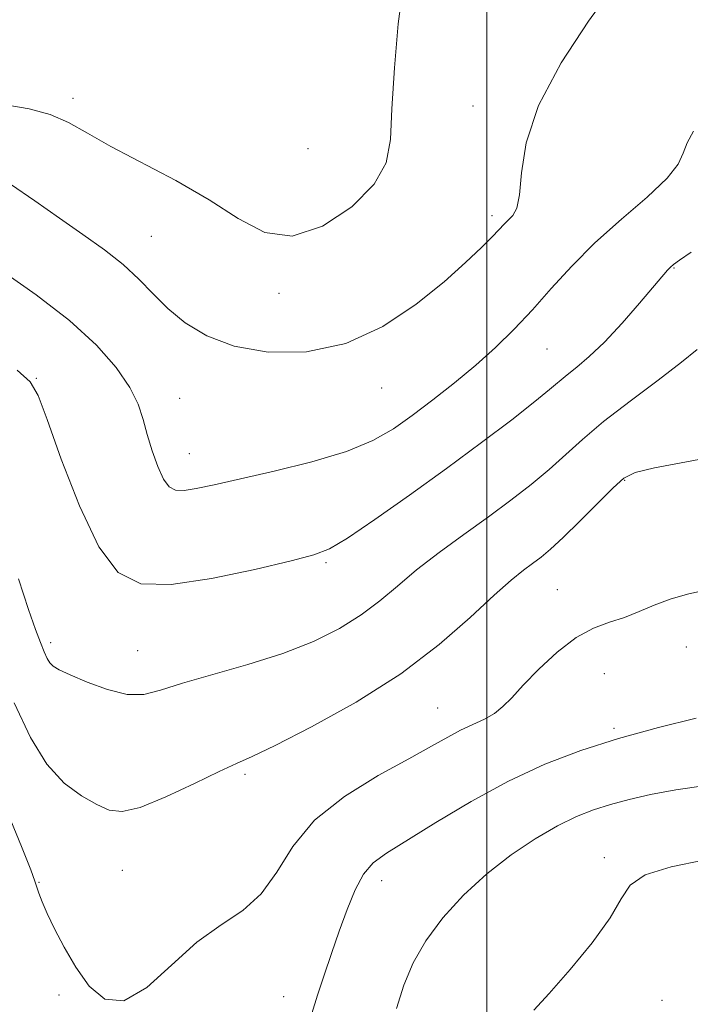
# Model space of a CAD drawing. Extents: x 2104800 to 2107700, y 339800 to 342700.
# Drawn here: x 2105932 to 2106030, y 341048 to 341190 of the extents above; entities that cross this region are included whole.
import ezdxf

# ---------------------------------------------------------------- set-up
doc = ezdxf.new("R2010")
doc.units = 0
doc.header["$MEASUREMENT"] = 0
for name, color, linetype, lineweight in [('32000', 7, 'Continuous', 0), ('DTM SPOT ELEVATION', 2, 'Continuous', 13), ('INDEX CONTOUR', 41, 'Continuous', 13), ('INTERMEDIATE CONTOUR', 44, 'Continuous', 0)]:
    doc.layers.add(name, color=color, linetype=linetype, lineweight=lineweight)

msp = doc.modelspace()

# ---------------------------------------------------------------- linework, layer by layer
at = {"layer": '32000', "flags": 128}
msp.add_lwpolyline([(2106000, 342500), (2106000, 340000)], dxfattribs=at)
at = {"layer": 'DTM SPOT ELEVATION'}
for p in [(2105940, 341178.88, 1098.48), (2105998, 341177.74, 1096.58), (2105974.07, 341171.56, 1099.38), (2106000.79, 341161.87, 1096.38), (2105951.37, 341158.88, 1096.98), (2106027.16, 341154.25, 1091.9), (2105969.86, 341150.61, 1097.58), (2106008.74, 341142.52, 1093.1), (2105934.67, 341138.28, 1092.08), (2105984.77, 341136.86, 1095.28), (2105955.46, 341135.38, 1094.78), (2105956.86, 341127.33, 1094.78), (2106020.01, 341123.46, 1087.88), (2105976.71, 341111.55, 1091.78), (2106010.25, 341107.65, 1086.88), (2105936.75, 341099.94, 1090.4), (2105949.37, 341098.78, 1090.9), (2106028.93, 341099.31, 1085.2), (2106017.04, 341095.43, 1084.98), (2105992.91, 341090.46, 1086.89), (2106018.44, 341087.52, 1084.28), (2105964.93, 341080.84, 1087.7), (2106017.04, 341068.77, 1080.38), (2105947.15, 341066.93, 1087.1), (2105935.1, 341065.21, 1086.09), (2105984.79, 341065.45, 1083.4), (2105937.97, 341048.84, 1085.68), (2105970.54, 341048.62, 1084.79), (2106025.4, 341048.08, 1079.28)]:
    msp.add_point(p, dxfattribs=at)
at = {"layer": 'INDEX CONTOUR'}
for points in [[(2105932.12, 341109.196, 1090), (2105933.535, 341104.762, 1090), (2105934.552, 341101.855, 1090), (2105935.28, 341099.956, 1090), (2105935.822, 341098.616, 1090), (2105936.256, 341097.665, 1090), (2105936.658, 341097.005, 1090), (2105937.144, 341096.519, 1090), (2105938.007, 341096.015, 1090), (2105939.581, 341095.285, 1090), (2105942.05, 341094.222, 1090), (2105944.998, 341093.135, 1090), (2105947.856, 341092.437, 1090), (2105950.265, 341092.437, 1090), (2105952.714, 341093.041, 1090), (2105955.9, 341094.054, 1090), (2105960.284, 341095.31, 1090), (2105965.374, 341096.756, 1090), (2105970.439, 341098.369, 1090), (2105974.885, 341100.127, 1090), (2105978.652, 341102.001, 1090), (2105981.815, 341103.963, 1090), (2105984.503, 341105.999, 1090), (2105987.046, 341108.154, 1090), (2105989.828, 341110.484, 1090), (2105993.115, 341113.015, 1090), (2105996.699, 341115.639, 1090), (2106000.255, 341118.212, 1090), (2106003.514, 341120.625, 1090), (2106006.434, 341122.888, 1090), (2106009.032, 341125.044, 1090), (2106013.882, 341129.412, 1090), (2106016.94, 341131.991, 1090), (2106020.794, 341134.985, 1090), (2106024.84, 341138.021, 1090), (2106028.266, 341140.617, 1090), (2106030.524, 341142.447, 1090)], [(2106006.816, 341046.638, 1080), (2106009.076, 341049.077, 1080), (2106012.089, 341052.53, 1080), (2106015.288, 341056.442, 1080), (2106017.907, 341060.066, 1080), (2106019.49, 341062.82, 1080), (2106020.82, 341064.8, 1080), (2106022.995, 341066.27, 1080), (2106026.756, 341067.452, 1080), (2106031.441, 341068.402, 1080)]]:
    msp.add_polyline3d(points, dxfattribs=at)
at = {"layer": 'INTERMEDIATE CONTOUR'}
for points in [[(2105930.553, 341177.879, 1098), (2105933.64, 341177.335, 1098), (2105936.673, 341176.532, 1098), (2105939.356, 341175.37, 1098), (2105942.103, 341173.822, 1098), (2105945.505, 341171.881, 1098), (2105954.921, 341166.956, 1098), (2105959.758, 341164.176, 1098), (2105963.955, 341161.444, 1098), (2105967.802, 341159.425, 1098), (2105971.791, 341158.894, 1098), (2105976.198, 341160.347, 1098), (2105980.432, 341163.158, 1098), (2105983.692, 341166.419, 1098), (2105985.419, 341169.503, 1098), (2105986.049, 341172.891, 1098), (2105986.261, 341177.346, 1098), (2105986.616, 341183.274, 1098), (2105987.175, 341189.68, 1098), (2105987.881, 341195.211, 1098)], [(2105930.965, 341166.45, 1096), (2105934.467, 341164.032, 1096), (2105938.044, 341161.485, 1096), (2105941.453, 341159.107, 1096), (2105944.564, 341156.893, 1096), (2105947.275, 341154.761, 1096), (2105949.548, 341152.644, 1096), (2105951.61, 341150.526, 1096), (2105953.755, 341148.404, 1096), (2105956.267, 341146.312, 1096), (2105959.393, 341144.421, 1096), (2105963.372, 341142.94, 1096), (2105968.322, 341142.086, 1096), (2105973.882, 341142.12, 1096), (2105979.567, 341143.317, 1096), (2105984.941, 341145.789, 1096), (2105989.755, 341149.008, 1096), (2105993.806, 341152.286, 1096), (2105996.946, 341155.053, 1096), (2105999.252, 341157.223, 1096), (2106000.854, 341158.828, 1096), (2106002.599, 341160.667, 1096), (2106003.779, 341161.867, 1096), (2106004.357, 341162.94, 1096), (2106004.777, 341164.894, 1096), (2106005.05, 341168.069, 1096), (2106005.733, 341172.429, 1096), (2106007.524, 341177.844, 1096), (2106010.813, 341184.029, 1096), (2106014.777, 341190.082, 1096), (2106018.286, 341194.944, 1096)], [(2105929.634, 341153.921, 1094), (2105934.678, 341150.405, 1094), (2105939.524, 341146.672, 1094), (2105943.415, 341143.096, 1094), (2105946.287, 341139.825, 1094), (2105948.247, 341136.953, 1094), (2105949.439, 341134.513, 1094), (2105950.164, 341132.314, 1094), (2105950.755, 341130.107, 1094), (2105951.479, 341127.743, 1094), (2105952.31, 341125.473, 1094), (2105953.153, 341123.649, 1094), (2105953.962, 341122.535, 1094), (2105954.885, 341122.046, 1094), (2105956.119, 341122.007, 1094), (2105957.884, 341122.276, 1094), (2105960.476, 341122.832, 1094), (2105969.19, 341124.824, 1094), (2105974.662, 341126.183, 1094), (2105979.661, 341127.675, 1094), (2105983.479, 341129.245, 1094), (2105986.462, 341130.956, 1094), (2105989.213, 341132.904, 1094), (2105992.201, 341135.146, 1094), (2105995.345, 341137.604, 1094), (2105998.431, 341140.162, 1094), (2106001.297, 341142.74, 1094), (2106003.998, 341145.396, 1094), (2106006.646, 341148.22, 1094), (2106009.365, 341151.28, 1094), (2106012.322, 341154.537, 1094), (2106015.699, 341157.928, 1094), (2106019.527, 341161.352, 1094), (2106023.245, 341164.563, 1094), (2106026.147, 341167.275, 1094), (2106027.75, 341169.31, 1094), (2106028.496, 341170.904, 1094), (2106029.05, 341172.4, 1094), (2106029.994, 341174.112, 1094)], [(2105931.933, 341139.447, 1092), (2105933.818, 341137.766, 1092), (2105934.971, 341135.796, 1092), (2105936.249, 341132.297, 1092), (2105938.305, 341126.531, 1092), (2105940.947, 341119.785, 1092), (2105943.774, 341113.852, 1092), (2105946.568, 341110.134, 1092), (2105949.824, 341108.482, 1092), (2105954.221, 341108.358, 1092), (2105960.087, 341109.225, 1092), (2105966.359, 341110.551, 1092), (2105971.621, 341111.807, 1092), (2105974.928, 341112.658, 1092), (2105977.195, 341113.55, 1092), (2105979.807, 341115.121, 1092), (2105983.798, 341117.823, 1092), (2105988.822, 341121.353, 1092), (2105994.184, 341125.218, 1092), (2105999.248, 341128.963, 1092), (2106003.623, 341132.279, 1092), (2106006.977, 341134.895, 1092), (2106009.128, 341136.648, 1092), (2106011.65, 341138.784, 1092), (2106013.069, 341139.908, 1092), (2106014.87, 341141.42, 1092), (2106017.077, 341143.52, 1092), (2106019.636, 341146.272, 1092), (2106022.177, 341149.188, 1092), (2106026.222, 341153.97, 1092), (2106026.628, 341154.396, 1092), (2106027.083, 341154.79, 1092), (2106027.961, 341155.432, 1092), (2106029.644, 341156.585, 1092)], [(2105931.48, 341091.219, 1088), (2105933.826, 341086.192, 1088), (2105936.199, 341082.329, 1088), (2105938.736, 341079.577, 1088), (2105941.247, 341077.711, 1088), (2105943.46, 341076.468, 1088), (2105945.258, 341075.663, 1088), (2105947.137, 341075.449, 1088), (2105949.748, 341076.058, 1088), (2105953.472, 341077.58, 1088), (2105957.618, 341079.529, 1088), (2105961.226, 341081.277, 1088), (2105963.711, 341082.416, 1088), (2105965.981, 341083.431, 1088), (2105969.315, 341085.027, 1088), (2105974.589, 341087.726, 1088), (2105981.053, 341091.326, 1088), (2105987.552, 341095.438, 1088), (2105993.129, 341099.672, 1088), (2105997.623, 341103.609, 1088), (2106001.07, 341106.826, 1088), (2106003.551, 341109.03, 1088), (2106005.317, 341110.449, 1088), (2106006.662, 341111.441, 1088), (2106007.879, 341112.356, 1088), (2106009.257, 341113.505, 1088), (2106011.086, 341115.193, 1088), (2106013.512, 341117.571, 1088), (2106018.337, 341122.391, 1088), (2106019.884, 341123.779, 1088), (2106021.538, 341124.599, 1088), (2106024.349, 341125.289, 1088), (2106028.954, 341126.181, 1088), (2106034.344, 341127.181, 1088)], [(2105930.236, 341076.032, 1086), (2105932.557, 341070.377, 1086), (2105933.897, 341067.009, 1086), (2105934.496, 341065.367, 1086), (2105934.766, 341064.503, 1086), (2105935.063, 341063.602, 1086), (2105935.532, 341062.381, 1086), (2105936.267, 341060.691, 1086), (2105937.339, 341058.442, 1086), (2105938.73, 341055.782, 1086), (2105940.401, 341052.914, 1086), (2105942.34, 341050.152, 1086), (2105944.635, 341048.23, 1086), (2105947.402, 341047.99, 1086), (2105950.693, 341049.932, 1086), (2105954.307, 341053.178, 1086), (2105957.98, 341056.511, 1086), (2105961.47, 341059.031, 1086), (2105964.626, 341061.127, 1086), (2105967.317, 341063.506, 1086), (2105969.551, 341066.683, 1086), (2105971.89, 341070.396, 1086), (2105975.029, 341074.187, 1086), (2105979.388, 341077.659, 1086), (2105984.277, 341080.66, 1086), (2105988.725, 341083.096, 1086), (2105992.003, 341084.919, 1086), (2105994.343, 341086.249, 1086), (2105996.215, 341087.253, 1086), (2105999.672, 341088.861, 1086), (2106001.138, 341089.683, 1086), (2106002.361, 341090.667, 1086), (2106003.621, 341091.969, 1086), (2106005.271, 341093.759, 1086), (2106007.549, 341096.09, 1086), (2106010.227, 341098.564, 1086), (2106012.961, 341100.67, 1086), (2106015.477, 341102.041, 1086), (2106017.785, 341102.898, 1086), (2106019.967, 341103.606, 1086), (2106022.105, 341104.447, 1086), (2106024.292, 341105.373, 1086), (2106026.62, 341106.252, 1086), (2106029.111, 341106.976, 1086), (2106031.5, 341107.53, 1086)], [(2105974.646, 341046.185, 1084), (2105975.476, 341048.839, 1084), (2105976.417, 341051.741, 1084), (2105977.49, 341054.877, 1084), (2105978.624, 341058.102, 1084), (2105979.766, 341061.253, 1084), (2105980.931, 341064.098, 1084), (2105982.15, 341066.387, 1084), (2105983.529, 341068.011, 1084), (2105985.457, 341069.428, 1084), (2105992.636, 341073.849, 1084), (2105997.758, 341076.909, 1084), (2106003.169, 341079.875, 1084), (2106008.422, 341082.324, 1084), (2106013.646, 341084.32, 1084), (2106019.113, 341086.048, 1084), (2106024.906, 341087.639, 1084), (2106030.35, 341089.006, 1084)], [(2105986.922, 341046.902, 1082), (2105988.004, 341050.281, 1082), (2105989.336, 341053.496, 1082), (2105991.155, 341056.71, 1082), (2105993.626, 341060.027, 1082), (2105996.639, 341063.327, 1082), (2106000.012, 341066.432, 1082), (2106003.557, 341069.187, 1082), (2106007.048, 341071.518, 1082), (2106010.251, 341073.37, 1082), (2106013.011, 341074.726, 1082), (2106015.5, 341075.715, 1082), (2106017.968, 341076.502, 1082), (2106020.654, 341077.226, 1082), (2106023.75, 341077.924, 1082), (2106027.434, 341078.608, 1082), (2106031.788, 341079.245, 1082)]]:
    msp.add_polyline3d(points, dxfattribs=at)

doc.saveas('drawing.dxf')
